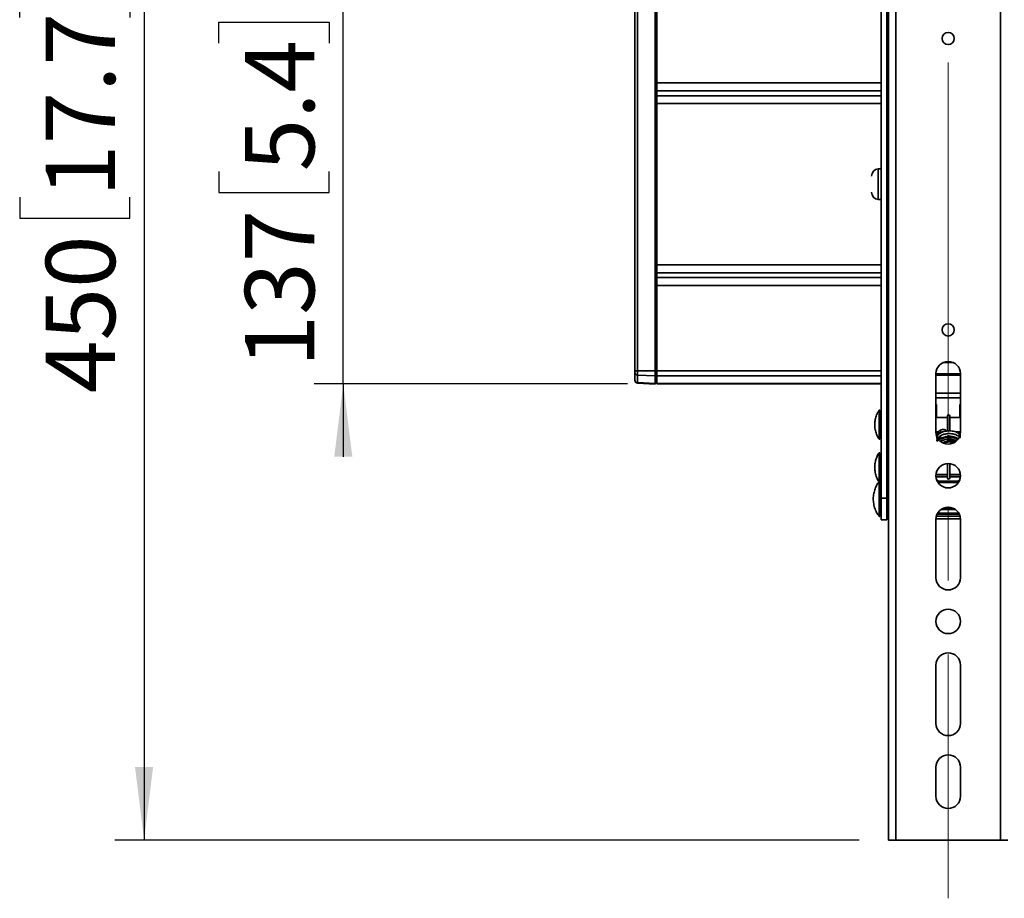
# Model space of a CAD drawing. Units: millimetres. Extents: x 15 to 200, y 14 to 256.
# Drawn here: x 21 to 55, y 146 to 177 of the extents above; entities that cross this region are included whole.
import ezdxf

# ---------------------------------------------------------------- set-up
doc = ezdxf.new("R2010")
doc.units = ezdxf.units.MM
doc.linetypes.add('CENTERX2', pattern=[20.32, 12.7, -2.54, 2.54, -2.54])
doc.layers.add('MAATENTEKST', color=179, linetype='Continuous')
doc.layers.add('SLD-0', color=179, linetype='Continuous')
doc.styles.add('SLDTEXTSTYLE0', font='TXT', dxfattribs={"width": 0.75})
doc.styles.add('SLDTEXTSTYLE1', font='TXT', dxfattribs={"width": 0.96})
doc.dimstyles.new('SLDDIMSTYLE0', dxfattribs={"dimtxt": 2.38125, "dimasz": 3.302, "dimexe": 0, "dimexo": 0.0625, "dimgap": 0.595312, "dimtad": 1, "dimdec": 0, "dimlfac": 10, "dimrnd": 1e-09, "dimzin": 12, "dimdsep": 46, "dimtxsty": 'SLDTEXTSTYLE0', "dimblk1": 'NONE', "dimblk2": 'NONE', "dimsah": 1, "dimcen": 0.09, "dimadec": 0, "dimazin": 3, "dimtfac": 1, "dimtofl": 0, "dimtmove": 0, "dimatfit": 3, "dimldrblk": 'NONE', "dimfxl": 0, "dimfrac": 2, "dimtolj": 1, "dimtzin": 12, "dimarcsym": 0})

# ---------------------------------------------------------------- blocks, each defined once
blk = doc.blocks.new('_D_5')
at = {"layer": 'MAATENTEKST'}
for p, q in [((50.007, 193.442), (24.473, 193.442)), ((25.473, 193.442), (25.473, 148.442)), ((21.206, 176.659), (21.206, 177.383)), ((21.206, 177.383), (24.99, 177.383)), ((24.99, 177.383), (24.99, 176.659)), ((21.206, 170.503), (21.206, 169.779)), ((24.99, 169.779), (24.99, 170.503)), ((21.206, 169.779), (24.99, 169.779)), ((50.007, 148.442), (24.473, 148.442))]:
    blk.add_line(p, q, dxfattribs=at)
for points in [[(25.473, 193.442), (25.163, 190.942), (25.783, 190.942)], [(25.473, 148.442), (25.783, 150.942), (25.163, 150.942)]]:
    blk.add_solid(points, dxfattribs=at)
at = {"layer": 'MAATENTEKST', "char_height": 2.3813, "attachment_point": 1, "rotation": 90, "style": 'SLDTEXTSTYLE1'}
for s, insert in [('17.7', (22.099, 170.503)), ('450', (22.099, 163.776))]:
    blk.add_mtext(s, dxfattribs=dict(at, insert=insert))
blk = doc.blocks.new('_None')
blk = doc.blocks.new('_D_6')
at = {"layer": 'MAATENTEKST'}
for p, q in [((32.307, 177.793), (32.307, 180.293)), ((42.057, 177.793), (31.307, 177.793)), ((32.307, 164.09), (32.307, 177.793)), ((28.04, 175.779), (28.04, 176.503)), ((28.04, 176.503), (31.824, 176.503)), ((31.824, 176.503), (31.824, 175.779)), ((28.04, 171.383), (28.04, 170.658)), ((31.824, 170.658), (31.824, 171.383)), ((28.04, 170.658), (31.824, 170.658)), ((42.057, 164.09), (31.307, 164.09)), ((32.307, 164.09), (32.307, 161.59))]:
    blk.add_line(p, q, dxfattribs=at)
for points in [[(32.307, 177.793), (32.617, 180.293), (31.997, 180.293)], [(32.307, 164.09), (31.997, 161.59), (32.617, 161.59)]]:
    blk.add_solid(points, dxfattribs=at)
at = {"layer": 'MAATENTEKST', "char_height": 2.3813, "attachment_point": 1, "rotation": 90, "style": 'SLDTEXTSTYLE1'}
for s, insert in [('5.4', (28.933, 171.383)), ('137', (28.933, 164.656))]:
    blk.add_mtext(s, dxfattribs=dict(at, insert=insert))

msp = doc.modelspace()

# ---------------------------------------------------------------- linework, layer by layer
at = {"layer": 'MAATENTEKST', "linetype": 'CENTERX2', "lineweight": 18}
msp.add_line((53.057, 195.442), (53.057, 146.442), dxfattribs=at)
at = {"layer": 'SLD-0', "color": 179, "linetype": 'Continuous', "lineweight": 35}
for p, q in [((51.007, 193.442), (51.007, 148.442)), ((51.257, 193.442), (51.257, 148.442)), ((54.857, 148.442), (54.857, 193.442)), ((50.757, 179.174), (50.757, 160.168)), ((50.957, 160.168), (50.957, 179.174)), ((42.307, 164.539), (42.307, 177.345)), ((42.402, 164.539), (42.402, 177.345)), ((43.007, 164.539), (43.007, 177.345)), ((43.057, 177.347), (43.057, 174.418)), ((43.057, 174.418), (43.057, 174.146)), ((43.057, 173.977), (43.057, 174.146)), ((43.057, 173.977), (43.057, 173.706)), ((43.057, 173.706), (43.057, 168.178)), ((50.757, 171.467), (50.657, 171.467)), ((50.657, 171.467), (50.657, 170.417)), ((51.007, 171.242), (50.957, 171.242)), ((50.957, 170.642), (51.007, 170.642)), ((50.657, 170.417), (50.757, 170.417)), ((43.057, 168.178), (43.057, 167.906)), ((43.057, 167.737), (43.057, 167.906)), ((43.057, 167.737), (43.057, 167.466)), ((43.057, 167.466), (43.057, 164.536)), ((50.957, 165.392), (51.007, 165.392)), ((42.402, 164.539), (42.307, 164.539)), ((42.402, 164.539), (43.007, 164.539)), ((42.402, 164.539), (42.402, 164.395)), ((43.007, 164.539), (43.007, 164.368)), ((43.057, 164.539), (43.007, 164.539)), ((43.057, 164.536), (43.057, 164.363)), ((42.307, 164.223), (42.307, 164.482)), ((43.007, 164.368), (42.402, 164.395)), ((42.402, 164.137), (42.402, 164.395)), ((43.007, 164.408), (43.057, 164.409)), ((43.007, 164.109), (43.007, 164.368)), ((43.057, 164.363), (43.057, 164.103)), ((52.637, 162.442), (52.637, 164.442)), ((53.477, 164.442), (53.477, 162.442)), ((42.402, 164.137), (43.007, 164.109)), ((42.402, 164.115), (43.007, 164.083)), ((43.057, 164.151), (43.007, 164.15)), ((43.007, 164.13), (43.057, 164.13)), ((43.007, 164.083), (43.007, 164.109)), ((43.057, 164.103), (43.057, 164.09)), ((43.057, 164.09), (50.757, 164.09)), ((50.957, 164.09), (51.007, 164.09)), ((50.707, 163.192), (50.687, 163.192)), ((50.687, 163.192), (50.687, 162.192)), ((50.707, 162.192), (50.707, 163.192)), ((52.652, 163.379), (52.653, 162.942)), ((53.462, 162.942), (53.462, 163.379)), ((50.757, 162.942), (50.737, 162.942)), ((51.007, 162.942), (50.957, 162.942)), ((53.029, 162.942), (52.637, 162.942)), ((53.029, 162.988), (53.029, 162.688)), ((53.109, 162.688), (53.109, 162.988)), ((53.477, 162.942), (53.109, 162.942)), ((52.788, 162.471), (52.786, 162.485)), ((52.794, 162.456), (52.788, 162.471)), ((53.018, 162.475), (52.977, 162.488)), ((53.029, 162.688), (53.029, 162.476)), ((53.109, 162.48), (53.109, 162.688)), ((50.687, 162.192), (50.707, 162.192)), ((50.737, 162.442), (50.757, 162.442)), ((50.957, 162.442), (51.007, 162.442)), ((52.637, 162.442), (52.716, 162.442)), ((52.652, 162.374), (52.652, 162.436)), ((52.725, 162.225), (52.714, 162.214)), ((52.803, 162.444), (52.794, 162.456)), ((52.815, 162.287), (52.797, 162.279)), ((52.814, 162.436), (52.803, 162.444)), ((52.825, 162.434), (52.814, 162.436)), ((52.832, 162.435), (52.825, 162.434)), ((52.851, 162.442), (52.876, 162.442)), ((52.966, 162.282), (52.948, 162.289)), ((53.004, 162.394), (53.016, 162.379)), ((53.029, 162.397), (53.029, 162.379)), ((53.029, 162.301), (53.029, 162.284)), ((53.109, 162.383), (53.109, 162.4)), ((53.109, 162.298), (53.109, 162.325)), ((53.109, 162.287), (53.109, 162.298)), ((53.319, 162.442), (53.477, 162.442)), ((53.462, 162.374), (53.462, 162.436)), ((50.707, 161.728), (50.687, 161.728)), ((50.687, 161.728), (50.687, 161.69)), ((50.687, 161.69), (50.687, 160.742)), ((50.707, 161.69), (50.707, 161.728)), ((50.707, 160.742), (50.707, 161.69)), ((50.757, 161.478), (50.737, 161.478)), ((51.007, 161.478), (50.957, 161.478)), ((53.029, 161.361), (53.029, 160.866)), ((53.109, 160.866), (53.109, 161.359)), ((50.737, 160.978), (50.757, 160.978)), ((50.957, 160.978), (51.007, 160.978)), ((52.639, 160.978), (53.029, 160.978)), ((52.639, 160.903), (53.029, 160.903)), ((52.715, 160.769), (52.651, 160.8)), ((53.109, 160.978), (53.476, 160.978)), ((53.109, 160.903), (53.475, 160.903)), ((53.464, 160.8), (53.4, 160.769)), ((50.707, 160.742), (50.687, 160.742)), ((50.687, 160.742), (50.687, 159.542)), ((50.707, 159.542), (50.707, 160.742)), ((50.757, 160.442), (50.737, 160.442)), ((51.007, 160.442), (50.957, 160.442)), ((52.7, 160.728), (52.789, 160.715)), ((52.789, 160.757), (52.714, 160.769)), ((52.714, 160.769), (52.714, 160.769)), ((52.714, 160.769), (52.715, 160.769)), ((52.789, 160.757), (52.715, 160.769)), ((53.325, 160.758), (52.789, 160.758)), ((52.789, 160.715), (53.325, 160.715)), ((53.4, 160.769), (53.325, 160.757)), ((53.4, 160.769), (53.325, 160.757)), ((53.325, 160.715), (53.415, 160.728)), ((53.4, 160.769), (53.4, 160.769)), ((53.4, 160.769), (53.4, 160.769)), ((50.957, 160.168), (50.757, 160.168)), ((50.757, 160.168), (50.757, 159.428)), ((50.957, 159.428), (50.957, 160.168)), ((50.737, 159.842), (50.757, 159.842)), ((50.957, 159.842), (51.007, 159.842)), ((52.805, 159.777), (53.31, 159.777)), ((52.929, 159.842), (53.185, 159.842)), ((50.687, 159.542), (50.707, 159.542)), ((50.957, 159.428), (50.757, 159.428)), ((53.477, 159.457), (52.637, 159.457)), ((52.637, 157.442), (52.637, 159.442)), ((53.418, 159.657), (52.696, 159.657)), ((53.477, 159.442), (53.477, 157.442)), ((52.637, 152.442), (52.637, 154.442)), ((53.477, 154.442), (53.477, 152.442)), ((52.637, 149.942), (52.637, 150.942)), ((53.477, 150.942), (53.477, 149.942)), ((51.007, 148.442), (51.257, 148.442)), ((51.257, 148.442), (54.857, 148.442)), ((54.857, 148.442), (55.107, 148.442))]:
    msp.add_line(p, q, dxfattribs=at)
at = {"layer": 'SLD-0', "color": 8, "linetype": 'Continuous', "lineweight": 35}
for p, q in [((50.757, 174.418), (43.057, 174.418)), ((43.057, 174.146), (50.757, 174.146)), ((43.057, 173.977), (50.757, 173.977)), ((43.057, 173.706), (50.757, 173.706)), ((43.057, 168.178), (50.757, 168.178)), ((50.757, 167.906), (43.057, 167.906)), ((50.757, 167.737), (43.057, 167.737)), ((50.757, 167.466), (43.057, 167.466)), ((52.964, 164.851), (53.15, 164.851)), ((50.757, 164.536), (43.057, 164.536)), ((51.007, 164.536), (50.957, 164.536)), ((53.237, 164.821), (52.877, 164.821)), ((50.757, 164.363), (43.057, 164.363)), ((51.007, 164.363), (50.957, 164.363)), ((52.637, 164.441), (53.477, 164.441)), ((52.637, 164.411), (53.477, 164.411)), ((52.637, 164.386), (53.477, 164.386)), ((42.402, 164.137), (42.402, 164.115)), ((50.757, 164.103), (43.057, 164.103)), ((51.007, 164.103), (50.957, 164.103)), ((52.637, 163.776), (53.477, 163.776)), ((53.477, 163.611), (52.637, 163.611)), ((52.652, 162.942), (52.652, 163.379)), ((53.462, 163.379), (53.462, 162.942)), ((50.737, 162.942), (50.737, 162.442)), ((52.973, 162.468), (52.975, 162.474)), ((52.975, 162.474), (52.977, 162.488)), ((52.652, 162.374), (52.652, 162.442)), ((52.711, 162.436), (52.652, 162.436)), ((52.863, 162.436), (52.835, 162.436)), ((53.462, 162.436), (53.333, 162.436)), ((53.462, 162.442), (53.462, 162.374)), ((50.737, 161.478), (50.737, 160.978)), ((52.638, 160.914), (53.029, 160.914)), ((53.109, 160.914), (53.476, 160.914)), ((50.737, 160.442), (50.737, 159.842)), ((52.696, 160.728), (52.7, 160.728)), ((52.709, 160.706), (53.405, 160.706)), ((52.789, 160.715), (52.789, 160.758)), ((53.325, 160.758), (53.325, 160.715)), ((53.415, 160.728), (53.419, 160.728)), ((53.461, 159.558), (52.654, 159.558)), ((52.68, 159.627), (53.434, 159.627)), ((53.416, 159.661), (52.699, 159.661))]:
    msp.add_line(p, q, dxfattribs=at)
at = {"layer": 'SLD-0', "color": 179, "linetype": 'Continuous', "lineweight": 35}
for centre, radius in [((53.057, 175.942), 0.21), ((53.057, 165.942), 0.21), ((53.057, 160.942), 0.42), ((53.057, 155.942), 0.42)]:
    msp.add_circle(centre, radius, dxfattribs=at)
for centre, radius, start, end in [((50.678, 171.217), 0.251, 94.7719, 180), ((50.678, 170.667), 0.251, 180, 265.2281), ((53.057, 164.442), 0.42, 0, 180), ((42.4, 164.488), 0.0932, 184.1291, 271.1037), ((42.4, 164.23), 0.0932, 184.1291, 271.1037), ((42.407, 164.215), 0.1, 180, 267), ((50.737, 162.972), 0.03, 180, 270), ((53.069, 162.988), 0.04, 0, 180), ((52.807, 162.488), 0.0216, 119.6157, 188.0632), ((52.956, 162.492), 0.0208, 350.3929, 60.9479), ((50.737, 162.412), 0.03, 90, 180), ((53.057, 162.442), 0.42, 180, 0), ((50.737, 161.508), 0.03, 180, 270), ((50.737, 160.948), 0.03, 90, 180), ((53.069, 160.866), 0.04, 180, 0), ((50.737, 160.472), 0.03, 180, 270), ((50.737, 159.812), 0.03, 90, 180), ((53.057, 159.442), 0.42, 0, 180), ((53.057, 157.442), 0.42, 180, 0), ((53.057, 154.442), 0.42, 0, 180), ((53.057, 152.442), 0.42, 180, 0), ((53.057, 150.942), 0.42, 0, 180), ((53.057, 149.942), 0.42, 180, 0)]:
    msp.add_arc(centre, radius, start, end, dxfattribs=at)
at = {"layer": 'SLD-0', "color": 8, "linetype": 'Continuous', "lineweight": 35}
for centre, start, end in [((52.98, 160.651), 156.1377, 164.657), ((53.135, 160.651), 15.343, 23.8622)]:
    msp.add_arc(centre, 0.29, start, end, dxfattribs=at)
at = {"layer": 'SLD-0', "color": 179, "linetype": 'Continuous', "lineweight": 35}
for points, knots in [([(42.307, 164.539), (42.307, 164.533), (42.307, 164.521), (42.307, 164.505), (42.307, 164.491), (42.307, 164.485), (42.307, 164.482)], [0, 0, 0, 0, 0.250773, 0.500054, 0.750781, 1, 1, 1, 1]), ([(50.69, 163.189), (50.671, 163.161), (50.621, 163.087), (50.57, 162.95), (50.537, 162.785), (50.535, 162.615), (50.566, 162.447), (50.617, 162.305), (50.668, 162.228), (50.688, 162.198)], [0, 0, 0, 0, 0.095374, 0.253954, 0.41377, 0.574479, 0.735986, 0.898408, 1, 1, 1, 1]), ([(53.457, 162.235), (53.457, 162.235), (53.469, 162.251), (53.471, 162.285), (53.461, 162.341), (53.419, 162.391), (53.353, 162.431), (53.281, 162.458), (53.193, 162.476), (53.096, 162.482), (52.998, 162.475), (52.885, 162.452), (52.779, 162.408), (52.707, 162.345), (52.673, 162.283), (52.664, 162.234), (52.675, 162.203), (52.679, 162.192)], [0, 0, 0, 0, 0.000837, 0.06808, 0.125429, 0.222397, 0.280153, 0.34643, 0.417304, 0.487297, 0.556191, 0.626193, 0.737706, 0.828629, 0.890125, 0.961704, 1, 1, 1, 1]), ([(52.793, 162.504), (52.775, 162.493), (52.739, 162.47), (52.691, 162.418), (52.662, 162.355), (52.673, 162.308), (52.678, 162.287)], [0, 0, 0, 0, 0.196972, 0.387631, 0.732335, 1, 1, 1, 1]), ([(52.885, 162.526), (52.867, 162.524), (52.843, 162.523), (52.814, 162.515), (52.803, 162.509), (52.797, 162.506)], [0, 0, 0, 0, 0.5579877, 0.7699081, 1, 1, 1, 1]), ([(52.966, 162.51), (52.959, 162.513), (52.941, 162.52), (52.913, 162.525), (52.893, 162.525), (52.885, 162.526)], [0, 0, 0, 0, 0.317005, 0.725735, 1, 1, 1, 1]), ([(53.442, 162.261), (53.435, 162.271), (53.417, 162.295), (53.357, 162.335), (53.273, 162.367), (53.171, 162.383), (53.081, 162.386), (52.993, 162.379), (52.898, 162.359), (52.796, 162.322), (52.713, 162.259), (52.672, 162.189), (52.67, 162.149), (52.669, 162.129)], [0, 0, 0, 0, 0.053392, 0.124238, 0.259287, 0.336069, 0.418073, 0.5008, 0.573962, 0.684669, 0.819545, 0.91264, 1, 1, 1, 1]), ([(53.396, 162.207), (53.386, 162.216), (53.351, 162.247), (53.264, 162.273), (53.157, 162.289), (53.059, 162.29), (52.964, 162.279), (52.88, 162.258), (52.809, 162.229), (52.734, 162.183), (52.704, 162.139), (52.684, 162.111)], [0, 0, 0, 0, 0.063172, 0.224072, 0.333835, 0.444126, 0.54933, 0.650401, 0.744835, 0.832936, 1, 1, 1, 1]), ([(52.709, 162.401), (52.715, 162.403), (52.726, 162.406), (52.753, 162.408), (52.79, 162.414), (52.818, 162.428), (52.836, 162.438)], [0, 0, 0, 0, 0.223196, 0.415522, 0.612575, 1, 1, 1, 1]), ([(53.382, 162.188), (53.381, 162.189), (53.354, 162.215), (53.241, 162.246), (53.069, 162.263), (52.896, 162.236), (52.78, 162.196), (52.751, 162.164), (52.747, 162.159)], [0, 0, 0, 0, 0.014086, 0.249805, 0.487068, 0.724331, 0.96005, 1, 1, 1, 1]), ([(52.793, 162.277), (52.792, 162.275), (52.788, 162.271), (52.786, 162.264), (52.786, 162.259), (52.786, 162.258)], [0, 0, 0, 0, 0.390722, 0.854624, 1, 1, 1, 1]), ([(52.786, 162.258), (52.786, 162.261), (52.787, 162.269), (52.79, 162.275), (52.793, 162.277), (52.793, 162.277)], [0, 0, 0, 0, 0.463446, 0.926892, 1, 1, 1, 1]), ([(52.786, 162.258), (52.786, 162.254), (52.787, 162.245), (52.792, 162.233), (52.796, 162.226), (52.798, 162.223)], [0, 0, 0, 0, 0.346673, 0.693346, 1, 1, 1, 1]), ([(52.799, 162.222), (52.798, 162.223), (52.795, 162.227), (52.79, 162.237), (52.786, 162.248), (52.786, 162.255), (52.786, 162.258)], [0, 0, 0, 0, 0.107431, 0.443262, 0.779092, 1, 1, 1, 1]), ([(53.351, 162.143), (53.334, 162.15), (53.293, 162.169), (53.212, 162.187), (53.116, 162.196), (53.017, 162.192), (52.925, 162.175), (52.847, 162.152), (52.812, 162.13), (52.799, 162.121)], [0, 0, 0, 0, 0.114623, 0.274894, 0.434935, 0.591429, 0.751555, 0.901998, 1, 1, 1, 1]), ([(53.341, 162.135), (53.32, 162.145), (53.259, 162.176), (53.108, 162.191), (52.933, 162.179), (52.842, 162.141), (52.799, 162.123)], [0, 0, 0, 0, 0.15124, 0.444639, 0.734402, 1, 1, 1, 1]), ([(52.832, 162.435), (52.835, 162.436), (52.84, 162.439), (52.851, 162.442), (52.866, 162.445), (52.878, 162.445), (52.885, 162.446)], [0, 0, 0, 0, 0.205106, 0.421611, 0.661386, 1, 1, 1, 1]), ([(53.069, 162.309), (53.064, 162.31), (53.056, 162.311), (53.046, 162.314), (53.043, 162.318), (53.043, 162.318)], [0, 0, 0, 0, 0.475357, 0.950714, 1, 1, 1, 1]), ([(53.094, 162.318), (53.091, 162.316), (53.085, 162.312), (53.076, 162.31), (53.07, 162.31), (53.069, 162.309)], [0, 0, 0, 0, 0.357867, 0.846785, 1, 1, 1, 1]), ([(53.273, 162.091), (53.232, 162.101), (53.14, 162.122), (52.982, 162.117), (52.896, 162.088), (52.86, 162.076)], [0, 0, 0, 0, 0.315603, 0.712227, 1, 1, 1, 1]), ([(53.256, 162.08), (53.233, 162.085), (53.182, 162.096), (53.092, 162.1), (52.997, 162.093), (52.923, 162.08), (52.887, 162.067), (52.877, 162.063)], [0, 0, 0, 0, 0.191393, 0.431664, 0.683616, 0.912514, 1, 1, 1, 1]), ([(50.684, 161.722), (50.682, 161.719), (50.649, 161.675), (50.603, 161.575), (50.553, 161.424), (50.533, 161.261), (50.542, 161.091), (50.584, 160.929), (50.634, 160.807), (50.677, 160.749), (50.688, 160.733)], [0, 0, 0, 0, 0.0105681, 0.1578376, 0.3098152, 0.4662251, 0.627105, 0.7929176, 0.945512, 1, 1, 1, 1]), ([(50.684, 160.732), (50.671, 160.716), (50.623, 160.656), (50.563, 160.533), (50.508, 160.37), (50.484, 160.196), (50.489, 160.018), (50.528, 159.842), (50.591, 159.682), (50.655, 159.592), (50.684, 159.551)], [0, 0, 0, 0, 0.049514, 0.182936, 0.318997, 0.45709, 0.596923, 0.738495, 0.882142, 1, 1, 1, 1])]:
    msp.add_open_spline(points, degree=3, knots=knots, dxfattribs=at)
at = {"layer": 'SLD-0', "color": 8, "linetype": 'Continuous', "lineweight": 35}
for points, knots in [([(52.786, 162.258), (52.767, 162.248), (52.738, 162.232), (52.725, 162.211), (52.72, 162.203)], [0, 0, 0, 0, 0.629951, 1, 1, 1, 1]), ([(53.022, 162.124), (53.049, 162.127), (53.128, 162.137), (53.228, 162.125), (53.275, 162.103), (53.285, 162.099)], [0, 0, 0, 0, 0.290551, 0.852494, 1, 1, 1, 1])]:
    msp.add_open_spline(points, degree=3, knots=knots, dxfattribs=at)

# ---------------------------------------------------------------- dimensions: what is measured, and where the dimension line sits
at = {"layer": 'MAATENTEKST'}
for base, p1, p2, picture, middle in [((25.473, 193.442), (51.007, 148.442), (51.007, 193.442), '_D_5', (25.473, 170.942)), ((32.307, 164.09), (43.057, 177.793), (43.057, 164.09), '_D_6', (32.307, 170.942))]:
    dim = msp.add_linear_dim(base=base, p1=p1, p2=p2, angle=90, dimstyle='SLDDIMSTYLE0', dxfattribs=at)
    dim.commit()
    dim.dimension.update_dxf_attribs({"geometry": picture, "text_midpoint": middle, "dimtype": 160})

doc.saveas('drawing.dxf')
